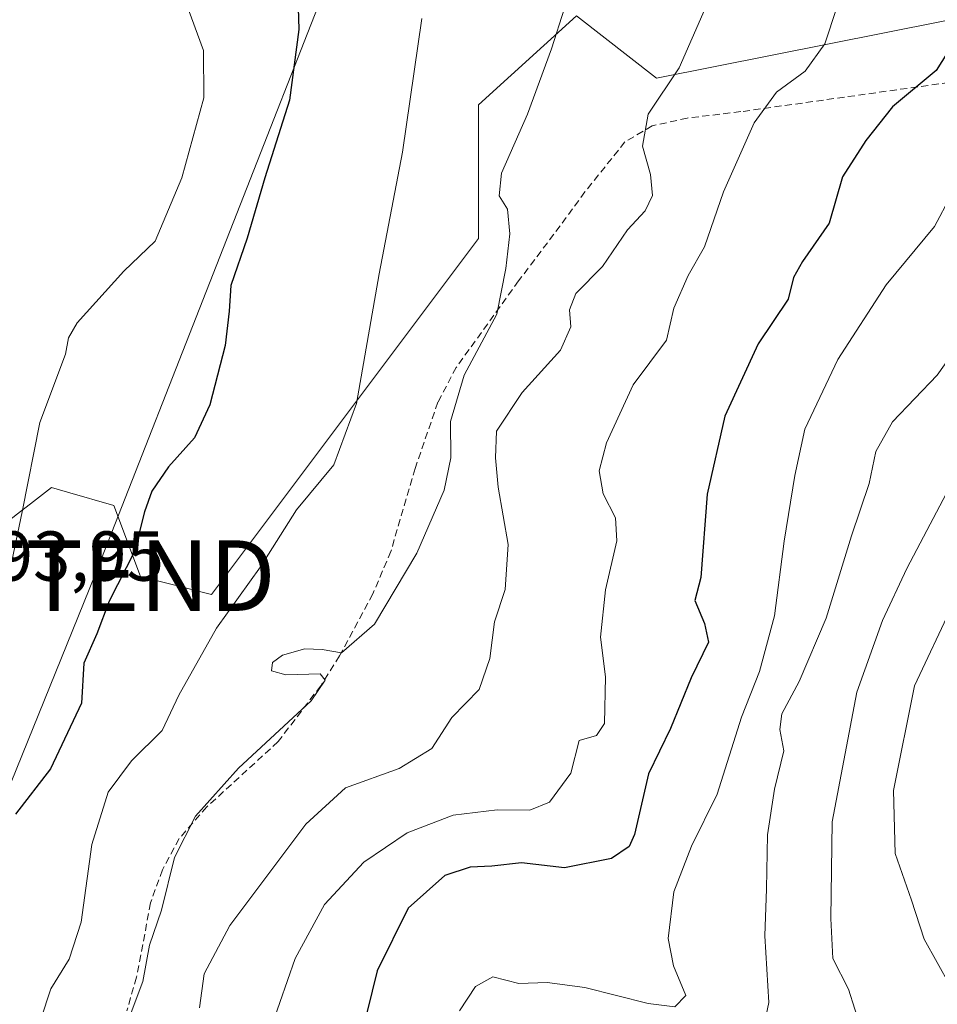
# Model space of a CAD drawing. Units: metres. Extents: x 596918 to 600356, y 4749936 to 4752298.
# Drawn here: x 598637 to 598767, y 4751931 to 4752070 of the extents above; entities that cross this region are included whole.
import ezdxf
from ezdxf.enums import TextEntityAlignment as Align

# ---------------------------------------------------------------- set-up
doc = ezdxf.new("R2010")
doc.units = ezdxf.units.M
doc.header["$MEASUREMENT"] = 0
doc.linetypes.add('TRAZOSX2', pattern=[1.5, 1, -0.5])
doc.layers.get('0').update_dxf_attribs({"lineweight": 5})
for name, color, linetype, lineweight in [('Curva de nivel maestra', 36, 'Continuous', 30), ('Curva de nivel normal', 36, 'Continuous', 0), ('Matorral CxS', 135, 'Continuous', 0), ('Prado CxS', 92, 'Continuous', 0), ('Rótulo de punto de cota en terreno', 19, 'Continuous', 0), ('Senda', 19, 'TRAZOSX2', 0), ('Tendido', 6, 'Continuous', 0), ('Torre de tendido puntual', 7, 'Continuous', 0)]:
    doc.layers.add(name, color=color, linetype=linetype, lineweight=lineweight)
doc.styles.add('Arial', font='txt', dxfattribs={"height": 0.2})

# ---------------------------------------------------------------- blocks, each defined once
blk = doc.blocks.new('*U151')
at = {"layer": 'Prado CxS', "color": 92, "linetype": 'Continuous', "lineweight": 0}
blk.add_polyline3d([(598783.8, 4752073.33, 529.89), (598727.06, 4752061.98, 515.94), (598715.71, 4752070.81, 511.52), (598701.84, 4752058.19, 508.65), (598701.84, 4752039.27, 509.56), (598679.15, 4752008.99, 505.99), (598664.02, 4751988.81, 505.93), (598664.02, 4751988.81, 505.93), (598653.93, 4751991.33, 501.66), (598650.15, 4752001.42, 499.73), (598643.6, 4752003.3, 497.95), (598641.32, 4752003.95, 497.11), (598638.38, 4752001.66, 496.04), (598636.96, 4752000.55, 495.72), (598629.97, 4751995.12, 494.57)], dxfattribs=at)
blk = doc.blocks.new('*U161')
at = {"layer": 'Matorral CxS', "color": 135, "linetype": 'Continuous', "lineweight": 0}
blk.add_polyline3d([(598629.9719, 4751995.1165, 494.5725), (598636.9605, 4752000.5549, 495.7192), (598638.3755, 4752001.6559, 496.041), (598641.3205, 4752003.9473, 497.1136), (598643.5959, 4752003.2967, 497.9528), (598650.1457, 4752001.4241, 499.7279), (598653.9289, 4751991.3321, 501.6566), (598664.0159, 4751988.8085, 505.9328), (598679.1463, 4752008.9931, 505.9922), (598701.8433, 4752039.2689, 509.5552), (598701.8437, 4752058.1915, 508.6527), (598715.7135, 4752070.8067, 511.5177), (598727.0615, 4752061.9753, 515.9364), (598783.8009, 4752073.3289, 529.8944)], dxfattribs=at)
blk = doc.blocks.new('*U171')
at = {"layer": 'Curva de nivel normal', "color": 36, "linetype": 'Continuous', "lineweight": 0}
blk.add_polyline3d([(598717.7, 4752083.48, 510), (598712.16, 4752066.14, 510), (598708.78, 4752056.86, 510), (598705.09, 4752048.52, 510), (598704.76, 4752045.29, 510), (598705.93, 4752043.4, 510), (598706.28, 4752039.93, 510), (598705.68, 4752035.02, 510), (598704.42, 4752028.52, 510), (598699.8, 4752019.86, 510), (598697.88, 4752013.3, 510), (598697.92, 4752008.15, 510), (598696.98, 4752003.6, 510), (598693.08, 4751994.67, 510), (598687.08, 4751984.58, 510), (598682.42, 4751980.53, 510), (598679.67, 4751980.99, 510), (598677.23, 4751981.07, 510), (598674.04, 4751980.19, 510), (598672.62, 4751979.14, 510), (598672.5, 4751977.96, 510), (598674.51, 4751977.39, 510), (598679.4, 4751977.54, 510), (598680.12, 4751976.63, 510), (598678.11, 4751973.7, 510), (598667.83, 4751964.19, 510), (598661.74, 4751957.36, 510), (598658.77, 4751951.53, 510), (598656.9, 4751944.02, 510), (598655.22, 4751939.07, 510), (598654.28, 4751933.91, 510), (598651.61, 4751926.88, 510)], dxfattribs=at)
blk = doc.blocks.new('*U187')
at = {"layer": 'Curva de nivel normal', "color": 36, "linetype": 'Continuous', "lineweight": 0}
blk.add_polyline3d([(598693.78, 4752070.45, 505), (598691.08, 4752051.48, 505), (598687.74, 4752034.25, 505), (598684.56, 4752015.87, 505), (598681.31, 4752007.19, 505), (598676.05, 4752000.8, 505), (598670.96, 4751992.69, 505), (598664.69, 4751984.02, 505), (598659.37, 4751974.52, 505), (598657.02, 4751969.52, 505), (598652.69, 4751965.19, 505), (598649.37, 4751960.75, 505), (598647.07, 4751953.33, 505), (598645.54, 4751942.36, 505), (598643.85, 4751937.09, 505), (598641.26, 4751932.87, 505), (598636.99, 4751920, 505)], dxfattribs=at)
blk = doc.blocks.new('*U200')
at = {"layer": 'Curva de nivel normal', "color": 36, "linetype": 'Continuous', "lineweight": 0}
blk.add_polyline3d([(598740.93, 4751921.32, 535), (598742.96, 4751930.97, 535), (598742.4, 4751940.41, 535), (598742.65, 4751947.06, 535), (598742.79, 4751954.74, 535), (598743.74, 4751961.19, 535), (598745.08, 4751966.64, 535), (598744.5, 4751969.66, 535), (598744.82, 4751971.88, 535), (598747.28, 4751976.46, 535), (598751.06, 4751985.43, 535), (598754.67, 4751997.09, 535), (598757.18, 4752004.54, 535), (598758.12, 4752009.06, 535), (598760.5, 4752013.25, 535), (598766.79, 4752019.9, 535), (598773.73, 4752029.64, 535)], dxfattribs=at)
blk = doc.blocks.new('*U203')
at = {"layer": 'Curva de nivel normal', "color": 36, "linetype": 'Continuous', "lineweight": 0}
blk.add_polyline3d([(598672.61, 4751927.86, 520), (598675.84, 4751937.19, 520), (598680, 4751944.86, 520), (598685.59, 4751950.87, 520), (598691.71, 4751955.02, 520), (598698.22, 4751957.52, 520), (598704.49, 4751958.27, 520), (598709.09, 4751958.24, 520), (598711.89, 4751959.37, 520), (598714.89, 4751963.45, 520), (598716.11, 4751968.1, 520), (598718.54, 4751968.82, 520), (598719.68, 4751970.52, 520), (598719.82, 4751977.1, 520), (598719.1, 4751982.74, 520), (598719.81, 4751989.45, 520), (598721.41, 4751996.38, 520), (598721.26, 4751999.64, 520), (598719.48, 4752003.08, 520), (598718.92, 4752006.3, 520), (598719.95, 4752010.29, 520), (598723.73, 4752018.5, 520), (598728.46, 4752024.86, 520), (598729.51, 4752029.39, 520), (598731.51, 4752033.99, 520), (598733.84, 4752038.06, 520), (598736.54, 4752045.86, 520), (598740.86, 4752055.64, 520), (598744.05, 4752060.01, 520), (598748.12, 4752062.98, 520), (598750.88, 4752066.82, 520), (598754.28, 4752077.19, 520)], dxfattribs=at)
blk = doc.blocks.new('*U206')
at = {"layer": 'Curva de nivel normal', "color": 36, "linetype": 'Continuous', "lineweight": 0}
blk.add_polyline3d([(598699.13, 4751929.77, 530), (598701.4, 4751933.2, 530), (598703.88, 4751934.61, 530), (598707.55, 4751933.66, 530), (598711.55, 4751933.78, 530), (598716.88, 4751933.1, 530), (598725.88, 4751930.79, 530), (598729.66, 4751930.35, 530), (598731.22, 4751931.93, 530), (598729.44, 4751936.16, 530), (598728.68, 4751940.04, 530), (598729.51, 4751946.62, 530), (598732.02, 4751953.13, 530), (598735.66, 4751960.49, 530), (598739.11, 4751971.4, 530), (598741.66, 4751977.89, 530), (598743.78, 4751985.78, 530), (598745.12, 4751996.35, 530), (598746.64, 4752005.67, 530), (598748.05, 4752012.23, 530), (598752.73, 4752022.09, 530), (598759.58, 4752032.68, 530), (598766.43, 4752040.97, 530), (598768.75, 4752045.31, 530)], dxfattribs=at)
blk = doc.blocks.new('*U214')
at = {"layer": 'Curva de nivel normal', "color": 36, "linetype": 'Continuous', "lineweight": 0}
blk.add_polyline3d([(598756.04, 4751927.19, 540), (598754.27, 4751932.86, 540), (598752.02, 4751937.19, 540), (598751.76, 4751942.86, 540), (598751.93, 4751956.55, 540), (598755.45, 4751974.96, 540), (598759.06, 4751985.1, 540), (598762.53, 4751992.47, 540), (598769.55, 4752005.83, 540)], dxfattribs=at)
blk = doc.blocks.new('*U221')
at = {"layer": 'Curva de nivel normal', "color": 36, "linetype": 'Continuous', "lineweight": 0}
blk.add_polyline3d([(598768.94, 4751987.19, 545), (598763.58, 4751975.86, 545), (598760.62, 4751960.99, 545), (598760.84, 4751952.06, 545), (598763.17, 4751945.46, 545), (598764.98, 4751939.95, 545), (598768.67, 4751933.31, 545)], dxfattribs=at)
blk = doc.blocks.new('*U230')
at = {"layer": 'Curva de nivel maestra', "color": 36, "linetype": 'Continuous', "lineweight": 30}
blk.add_polyline3d([(598676.12, 4752076.52, 500), (598676.36, 4752068.86, 500), (598675.05, 4752058.86, 500), (598671.54, 4752047.86, 500), (598669.04, 4752039.28, 500), (598666.73, 4752032.57, 500), (598666.51, 4752028.95, 500), (598665.93, 4752024.06, 500), (598663.77, 4752015.65, 500), (598661.58, 4752010.98, 500), (598657.93, 4752006.9, 500), (598655.53, 4752003.45, 500), (598654.52, 4752000.52, 500), (598653.1, 4751994.86, 500), (598649.52, 4751987.86, 500), (598647.76, 4751983.19, 500), (598645.92, 4751979.07, 500), (598645.6, 4751973.39, 500), (598641.21, 4751964.07, 500), (598636.21, 4751957.64, 500)], dxfattribs=at)
blk = doc.blocks.new('*U234')
at = {"layer": 'Curva de nivel maestra', "color": 36, "linetype": 'Continuous', "lineweight": 30}
blk.add_polyline3d([(598769.87, 4752068.18, 525), (598766.67, 4752063.07, 525), (598760.46, 4752057.89, 525), (598756.69, 4752053.15, 525), (598753.4, 4752048.01, 525), (598751.51, 4752041.4, 525), (598747.73, 4752035.98, 525), (598746.46, 4752033.7, 525), (598745.69, 4752030.65, 525), (598741.44, 4752024.33, 525), (598736.75, 4752014.08, 525), (598734.24, 4752003, 525), (598733.32, 4751991.19, 525), (598732.48, 4751987.93, 525), (598733.85, 4751984.66, 525), (598734.4, 4751982.04, 525), (598731.96, 4751976.99, 525), (598729.04, 4751969.79, 525), (598725.92, 4751963.35, 525), (598723.92, 4751954.76, 525), (598723.17, 4751953.06, 525), (598720.68, 4751951.36, 525), (598714.02, 4751950.03, 525), (598707.94, 4751950.73, 525), (598703.74, 4751950.29, 525), (598700.64, 4751950.16, 525), (598697.07, 4751948.95, 525), (598691.84, 4751944.32, 525), (598687.48, 4751935.45, 525), (598683.88, 4751920.86, 525)], dxfattribs=at)
blk = doc.blocks.new('5TTEND')
blk.add_text('5TTEND', height=10).set_placement((0, 0), align=Align.MIDDLE_CENTER)

msp = doc.modelspace()

# ---------------------------------------------------------------- linework, layer by layer
at = {"layer": 'Curva de nivel normal', "color": 36, "linetype": 'Continuous', "lineweight": 0}
for points in [[(598659.13, 4752076.11, 495), (598662.85, 4752065.88, 495), (598662.91, 4752059.19, 495), (598659.78, 4752047.86, 495), (598656, 4752038.86, 495), (598651.56, 4752034.64, 495), (598644.95, 4752027.31, 495), (598643.72, 4752025.19, 495), (598643.31, 4752022.86, 495), (598639.7, 4752013.19, 495), (598637.2, 4752000.52, 495), (598635.12, 4751990.57, 495), (598635.05, 4751975.19, 495), (598621.69, 4751943.46, 495), (598620.58, 4751942.59, 495), (598617.91, 4751942.94, 495), (598616.86, 4751942.88, 495), (598615.52, 4751940.88, 495), (598615.07, 4751938.24, 495), (598614.6, 4751934.77, 495), (598613.98, 4751931.3, 495), (598611.11, 4751921.19, 495)], [(598735.77, 4752076.1, 515), (598730.27, 4752063.42, 515), (598725.88, 4752056.85, 515), (598725.06, 4752052.36, 515), (598726.2, 4752048.32, 515), (598726.48, 4752045.34, 515), (598725.44, 4752043.19, 515), (598722.96, 4752040.46, 515), (598719.38, 4752035.27, 515), (598715.64, 4752031.46, 515), (598714.72, 4752029.12, 515), (598714.93, 4752026.74, 515), (598713.44, 4752023.42, 515), (598708.03, 4752017.42, 515), (598704.36, 4752011.96, 515), (598704.24, 4752008.18, 515), (598704.62, 4752004, 515), (598706.02, 4751995.86, 515), (598705.61, 4751989.52, 515), (598704.1, 4751984.9, 515), (598703.43, 4751979.7, 515), (598701.91, 4751975.3, 515), (598698.06, 4751971.34, 515), (598695.22, 4751966.94, 515), (598690.58, 4751964.14, 515), (598683, 4751961.39, 515), (598677.38, 4751956.24, 515), (598666.6, 4751941.87, 515), (598662.96, 4751935.02, 515), (598662.28, 4751930.18, 515)]]:
    msp.add_polyline3d(points, dxfattribs=at)
at = {"layer": 'Matorral CxS', "color": 135, "linetype": 'Continuous', "lineweight": 0}
msp.add_polyline3d([(598831.74, 4752142.42, 533.73), (598827.93, 4752137.67, 533.54), (598803.98, 4752102.34, 531.13), (598783.8, 4752073.33, 529.89), (598727.06, 4752061.98, 515.94), (598715.71, 4752070.81, 511.52), (598701.84, 4752058.19, 508.65), (598701.84, 4752039.27, 509.56), (598679.15, 4752008.99, 505.99), (598664.02, 4751988.81, 505.93), (598653.93, 4751991.33, 501.66), (598650.15, 4752001.42, 499.73), (598643.6, 4752003.3, 497.95), (598641.32, 4752003.95, 497.11), (598638.38, 4752001.66, 496.04), (598636.96, 4752000.55, 495.72), (598629.97, 4751995.12, 494.57), (598629.2, 4751994.77, 494.48)], dxfattribs=at)
at = {"layer": 'Prado CxS', "color": 92, "linetype": 'Continuous', "lineweight": 0}
msp.add_polyline3d([(598831.74, 4752142.42, 533.73), (598827.93, 4752137.67, 533.54), (598803.98, 4752102.34, 531.13), (598783.8, 4752073.33, 529.89), (598727.06, 4752061.98, 515.94), (598715.71, 4752070.81, 511.52), (598701.84, 4752058.19, 508.65), (598701.84, 4752039.27, 509.56), (598679.15, 4752008.99, 505.99), (598664.02, 4751988.81, 505.93), (598653.93, 4751991.33, 501.66), (598650.15, 4752001.42, 499.73), (598643.6, 4752003.3, 497.95), (598641.32, 4752003.95, 497.11), (598638.38, 4752001.66, 496.04), (598636.96, 4752000.55, 495.72), (598629.97, 4751995.12, 494.57), (598629.2, 4751994.77, 494.48)], dxfattribs=at)
at = {"layer": 'Senda', "color": 19, "linetype": 'TRAZOSX2', "lineweight": 0}
msp.add_lwpolyline([(598780.4, 4752063.03), (598738.99, 4752057.23), (598731.41, 4752056.32), (598726.43, 4752055.21), (598722.58, 4752052.93), (598716.91, 4752045.87), (598713.4, 4752041.05), (598707.51, 4752033.24), (598698.68, 4752020.98), (598696.07, 4752016.06), (598692.85, 4752006.65), (598689.41, 4751994.89), (598686.86, 4751988.88), (598682.14, 4751980.1), (598679.47, 4751975.84), (598673.45, 4751967.94), (598663.35, 4751958.68), (598659.43, 4751954.2), (598657.04, 4751949.78), (598655.37, 4751945.06), (598653.38, 4751934.53), (598652, 4751929.76)], dxfattribs=at)
at = {"layer": 'Tendido', "color": 6, "linetype": 'Continuous', "lineweight": 0}
msp.add_polyline3d([(598758.77, 4752275.74, 497.48), (598756.03, 4752268.74, 497.47), (598741.86, 4752232.54, 498.3), (598711.54, 4752155.09, 504.41), (598682.88, 4752081.88, 502.3), (598647.48, 4751991.46, 498.9), (598576.74, 4751816.74, 495.02), (598531.69, 4751697.38, 507.14), (598500.04, 4751613.92, 524.11)], dxfattribs=at)

# ---------------------------------------------------------------- block references
at = {"layer": 'Curva de nivel maestra', "color": 36, "linetype": 'Continuous', "lineweight": 30}
for name in ['*U234', '*U230']:
    msp.add_blockref(name, (0, 0), dxfattribs=at)
at = {"layer": 'Curva de nivel normal', "color": 36, "linetype": 'Continuous', "lineweight": 0}
for name in ['*U200', '*U206', '*U214', '*U221', '*U203', '*U187', '*U171']:
    msp.add_blockref(name, (0, 0), dxfattribs=at)
at = {"layer": 'Matorral CxS', "color": 135, "linetype": 'Continuous', "lineweight": 0}
msp.add_blockref('*U161', (0, 0), dxfattribs=at)
at = {"layer": 'Prado CxS', "color": 92, "linetype": 'Continuous', "lineweight": 0}
msp.add_blockref('*U151', (0, 0), dxfattribs=at)
at = {"layer": 'Torre de tendido puntual', "linetype": 'Continuous', "lineweight": 0}
msp.add_blockref('5TTEND', (598647.48, 4751991.46, 498.9), dxfattribs=at)

# ---------------------------------------------------------------- texts
at = {"layer": 'Rótulo de punto de cota en terreno', "color": 19, "linetype": 'Continuous', "lineweight": 0, "style": 'Arial'}
msp.add_text('493,95', height=7, dxfattribs=at).set_placement((598628.11, 4751988.55), align=Align.BOTTOM_LEFT)

doc.saveas('drawing.dxf')
